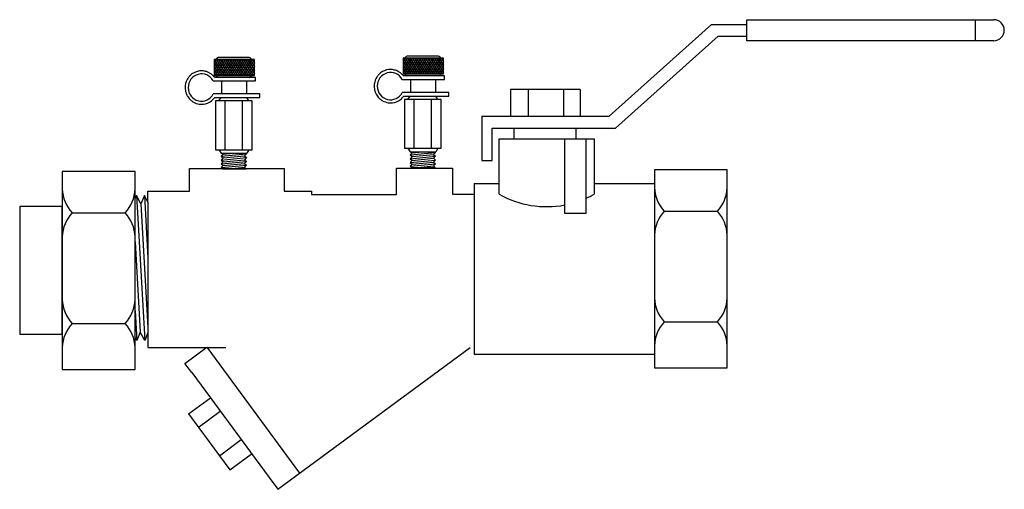
# Model space of a CAD drawing. Extents: x 8.2 to 11.63, y 7.97 to 9.61.
import ezdxf

# ---------------------------------------------------------------- set-up
doc = ezdxf.new("R2010")
doc.units = 0
doc.header["$MEASUREMENT"] = 0
doc.layers.get('0').update_dxf_attribs({"linetype": 'CONTINUOUS'})

# ---------------------------------------------------------------- blocks, each defined once
blk = doc.blocks.new('A$C73A3')
for p, q in [((1.3803, 0.9431), (1.6386, 1.1743)), ((1.6386, 1.1743), (1.7276, 1.1743)), ((1.7276, 1.1863), (2.3508, 1.1863)), ((1.7276, 1.1335), (1.7276, 1.1863)), ((2.3036, 1.1863), (2.3036, 1.1335)), ((1.396, 0.9128), (1.655, 1.1446)), ((1.655, 1.1446), (1.7276, 1.1446)), ((2.3508, 1.1335), (1.7276, 1.1335)), ((1.3067, 1.0103), (1.1312, 1.0103)), ((1.1312, 1.0103), (1.1312, 0.943)), ((1.1757, 1.0102), (1.1757, 0.943)), ((1.2647, 1.0106), (1.2647, 0.943)), ((1.3067, 1.0103), (1.3068, 0.943)), ((1.0593, 0.9431), (1.0593, 0.8316)), ((1.0593, 0.9431), (1.3803, 0.9431)), ((1.1312, 0.943), (1.3068, 0.943)), ((1.0849, 0.8316), (1.0849, 0.9128)), ((1.0849, 0.9128), (1.396, 0.9128)), ((1.1028, 0.9128), (1.3421, 0.9128)), ((1.1396, 0.9135), (1.1396, 0.8861)), ((1.2964, 0.9128), (1.2964, 0.8861)), ((1.1028, 0.7463), (1.1028, 0.8861)), ((1.1028, 0.8861), (1.3421, 0.8861)), ((1.3421, 0.8861), (1.3421, 0.7463)), ((1.0593, 0.8316), (1.0849, 0.8316)), ((0.321, 0.8112), (0.5604, 0.8112)), ((0.321, 0.7543), (0.321, 0.8112)), ((0.5604, 0.8112), (0.5604, 0.7543)), ((0.8436, 0.8117), (0.9849, 0.8117)), ((0.8436, 0.7459), (0.8436, 0.8117)), ((0.9849, 0.8117), (0.9849, 0.7464)), ((1.4943, 0.808), (1.4943, 0.3083)), ((1.6781, 0.808), (1.4943, 0.808)), ((1.6781, 0.3083), (1.6781, 0.808)), ((1.0397, 0.7737), (1.0397, 0.3427)), ((1.0397, 0.7737), (1.1028, 0.7737)), ((1.3421, 0.7737), (1.4943, 0.7737)), ((1.4943, 0.7737), (1.4943, 0.3427)), ((0.2165, 0.7543), (0.321, 0.7543)), ((0.2165, 0.7259), (0.2165, 0.7543)), ((0.5604, 0.7543), (0.6289, 0.7543)), ((0.6289, 0.7543), (0.6289, 0.7459)), ((0.6289, 0.7459), (0.8436, 0.7459)), ((0.9849, 0.7464), (1.0397, 0.7464)), ((0.1874, 0.7433), (0.1841, 0.7353)), ((0.1874, 0.7433), (0.2084, 0.377)), ((0.1986, 0.7218), (0.1874, 0.7433)), ((0.2074, 0.7433), (0.1986, 0.7218)), ((0.1986, 0.7218), (0.2165, 0.4104)), ((0.2074, 0.7433), (0.2165, 0.5847)), ((0.2165, 0.7259), (0.2074, 0.7433)), ((0.2165, 0.7259), (0.2165, 0.3968)), ((0.0251, 0.6993), (0.1593, 0.6993)), ((1.5191, 0.7034), (1.6533, 0.7034)), ((0.1841, 0.6265), (0.1972, 0.3985)), ((0.1841, 0.4521), (0.1884, 0.377)), ((1.5191, 0.4244), (1.6533, 0.4244)), ((0.0251, 0.4203), (0.1593, 0.4203)), ((0.1972, 0.3985), (0.1884, 0.377)), ((0.2084, 0.377), (0.1972, 0.3985)), ((0.1884, 0.377), (0.1841, 0.3853)), ((0.2165, 0.3968), (0.2084, 0.377)), ((0.2165, 0.3968), (0.2165, 0.3599)), ((0.2165, 0.3599), (0.4129, 0.3599)), ((0.3099, 0.3195), (0.3651, 0.3602)), ((0.3651, 0.3602), (0.5991, 0.0428)), ((0.544, 0.0021), (1.0293, 0.3599)), ((1.0397, 0.3427), (1.4943, 0.3427)), ((0.3268, 0.2967), (0.3099, 0.3195)), ((1.4943, 0.3083), (1.6781, 0.3083)), ((0.3268, 0.2967), (0.5221, 0.0318)), ((0.3187, 0.1922), (0.3742, 0.2331)), ((0.3434, 0.1582), (0.3986, 0.1988)), ((0.3187, 0.1922), (0.4229, 0.0509)), ((0.3966, 0.0867), (0.4518, 0.1274)), ((0.4229, 0.0509), (0.477, 0.0908)), ((0.5221, 0.0318), (0.544, 0.0021))]:
    blk.add_line(p, q)
blk.add_lwpolyline([(1.2679, 0.8861), (1.2679, 0.6985), (1.322, 0.6985), (1.322, 0.8861)])
for points in [[(0.0003, 0.8039), (0.0003, 0.3043), (0.1841, 0.3043), (0.1841, 0.8039)], [(-0.1072, 0.7151), (-0.1072, 0.3931), (0.0003, 0.3931), (0.0003, 0.7151)]]:
    blk.add_lwpolyline(points, close=True)
for centre, radius, start, end in [((2.3508, 1.1599), 0.0264, 270, 90), ((0.0955, 0.7635), 0.0953, 182.4459, 222.3628), ((0.0888, 0.7635), 0.0953, 317.6372, 357.5541), ((1.2224, 0.9593), 0.2444, 240.6783, 280.7364), ((1.2224, 0.9593), 0.2444, 294.0353, 299.3217), ((1.5895, 0.7676), 0.0953, 182.4459, 222.3628), ((1.5828, 0.7676), 0.0953, 317.6372, 357.5541), ((0.0955, 0.6351), 0.0953, 137.6372, 177.5541), ((0.0888, 0.6351), 0.0953, 2.4459, 42.3628), ((1.5895, 0.6391), 0.0953, 137.6372, 177.5541), ((1.5828, 0.6391), 0.0953, 2.4459, 42.3628), ((0.0955, 0.4846), 0.0953, 182.4459, 222.3628), ((0.0888, 0.4846), 0.0953, 317.6372, 357.5541), ((1.5895, 0.4887), 0.0953, 182.4459, 222.3628), ((1.5828, 0.4887), 0.0953, 317.6372, 357.5541), ((1.5895, 0.3602), 0.0953, 137.6372, 177.5541), ((1.5828, 0.3602), 0.0953, 2.4459, 42.3628), ((0.0955, 0.3561), 0.0953, 137.6372, 177.5541), ((0.0888, 0.3561), 0.0953, 2.4459, 42.3628)]:
    blk.add_arc(centre, radius, start, end)
blk = doc.blocks.new('A$CB044')
blk.add_blockref('A$C73A3', (0.1169, 0.007))
blk = doc.blocks.new('A$C7115')
for p, q in [((0.1868, 0.2924), (0.0801, 0.2924)), ((0.0801, 0.2924), (0.0801, 0.2507)), ((0.0859, 0.2924), (0.0801, 0.2832)), ((0.0806, 0.2924), (0.0893, 0.2785)), ((0.0918, 0.2924), (0.083, 0.2785)), ((0.0865, 0.2924), (0.0952, 0.2785)), ((0.0977, 0.2924), (0.0889, 0.2785)), ((0.0924, 0.2924), (0.101, 0.2787)), ((0.1705, 0.2982), (0.0935, 0.2982)), ((0.1036, 0.2924), (0.0948, 0.2785)), ((0.0983, 0.2924), (0.107, 0.2785)), ((0.1095, 0.2924), (0.1008, 0.2785)), ((0.1042, 0.2924), (0.1129, 0.2785)), ((0.1154, 0.2924), (0.1067, 0.2785)), ((0.1101, 0.2924), (0.1189, 0.2785)), ((0.1213, 0.2924), (0.1126, 0.2785)), ((0.116, 0.2924), (0.1248, 0.2785)), ((0.1272, 0.2924), (0.1185, 0.2785)), ((0.1219, 0.2924), (0.1307, 0.2785)), ((0.1331, 0.2924), (0.1244, 0.2785)), ((0.1278, 0.2924), (0.1366, 0.2785)), ((0.139, 0.2924), (0.1303, 0.2785)), ((0.1337, 0.2924), (0.1425, 0.2785)), ((0.1449, 0.2924), (0.1362, 0.2785)), ((0.1396, 0.2924), (0.1484, 0.2785)), ((0.1508, 0.2924), (0.1421, 0.2785)), ((0.1455, 0.2924), (0.1543, 0.2785)), ((0.1568, 0.2924), (0.148, 0.2785)), ((0.1514, 0.2924), (0.1602, 0.2785)), ((0.1627, 0.2924), (0.1539, 0.2785)), ((0.1573, 0.2924), (0.1661, 0.2785)), ((0.1686, 0.2924), (0.1598, 0.2785)), ((0.1632, 0.2924), (0.172, 0.2785)), ((0.1745, 0.2924), (0.1658, 0.2787)), ((0.1691, 0.2924), (0.1779, 0.2785)), ((0.1804, 0.2924), (0.1716, 0.2785)), ((0.1751, 0.2924), (0.1838, 0.2785)), ((0.1863, 0.2924), (0.1775, 0.2785)), ((0.181, 0.2924), (0.1868, 0.2832)), ((0.1868, 0.2507), (0.1868, 0.2924)), ((0.0801, 0.2838), (0.0834, 0.2785)), ((0.083, 0.2785), (0.0801, 0.2738)), ((0.0801, 0.2744), (0.0863, 0.2645)), ((0.0801, 0.265), (0.089, 0.2507)), ((0.0861, 0.2645), (0.0801, 0.255)), ((0.0889, 0.2785), (0.0802, 0.2645)), ((0.092, 0.2645), (0.0833, 0.2507)), ((0.0834, 0.2785), (0.0922, 0.2645)), ((0.0948, 0.2785), (0.0861, 0.2645)), ((0.0863, 0.2645), (0.0949, 0.2507)), ((0.0979, 0.2645), (0.0892, 0.2507)), ((0.0893, 0.2785), (0.0981, 0.2645)), ((0.1008, 0.2785), (0.092, 0.2645)), ((0.0922, 0.2645), (0.1008, 0.2507)), ((0.1038, 0.2645), (0.0951, 0.2507)), ((0.0952, 0.2785), (0.1039, 0.2647)), ((0.1067, 0.2785), (0.0979, 0.2645)), ((0.0981, 0.2645), (0.1067, 0.2508)), ((0.1097, 0.2645), (0.101, 0.2507)), ((0.1011, 0.2785), (0.1099, 0.2645)), ((0.1126, 0.2785), (0.1038, 0.2645)), ((0.104, 0.2645), (0.1126, 0.2507)), ((0.107, 0.2785), (0.1158, 0.2645)), ((0.1156, 0.2645), (0.107, 0.2507)), ((0.1185, 0.2785), (0.1097, 0.2645)), ((0.1099, 0.2645), (0.1186, 0.2507)), ((0.1129, 0.2785), (0.1217, 0.2645)), ((0.1215, 0.2645), (0.1129, 0.2507)), ((0.1244, 0.2785), (0.1156, 0.2645)), ((0.1158, 0.2645), (0.1245, 0.2507)), ((0.1274, 0.2645), (0.1188, 0.2507)), ((0.1189, 0.2785), (0.1276, 0.2645)), ((0.1303, 0.2785), (0.1215, 0.2645)), ((0.1217, 0.2645), (0.1304, 0.2507)), ((0.1333, 0.2645), (0.1247, 0.2507)), ((0.1248, 0.2785), (0.1335, 0.2645)), ((0.1362, 0.2785), (0.1274, 0.2645)), ((0.1276, 0.2645), (0.1363, 0.2507)), ((0.1392, 0.2645), (0.1306, 0.2507)), ((0.1307, 0.2785), (0.1394, 0.2645)), ((0.1421, 0.2785), (0.1333, 0.2645)), ((0.1335, 0.2645), (0.1422, 0.2507)), ((0.1451, 0.2645), (0.1365, 0.2507)), ((0.1366, 0.2785), (0.1453, 0.2645)), ((0.148, 0.2785), (0.1392, 0.2645)), ((0.1394, 0.2645), (0.1481, 0.2507)), ((0.151, 0.2645), (0.1424, 0.2507)), ((0.1425, 0.2785), (0.1512, 0.2645)), ((0.1539, 0.2785), (0.1451, 0.2645)), ((0.1453, 0.2645), (0.154, 0.2507)), ((0.157, 0.2645), (0.1483, 0.2507)), ((0.1484, 0.2785), (0.1571, 0.2645)), ((0.1598, 0.2785), (0.151, 0.2645)), ((0.1512, 0.2645), (0.1599, 0.2507)), ((0.1629, 0.2645), (0.1542, 0.2507)), ((0.1543, 0.2785), (0.163, 0.2645)), ((0.1657, 0.2785), (0.157, 0.2645)), ((0.1571, 0.2645), (0.1658, 0.2507)), ((0.1688, 0.2645), (0.1601, 0.2508)), ((0.1602, 0.2785), (0.1689, 0.2645)), ((0.1716, 0.2785), (0.163, 0.2647)), ((0.163, 0.2645), (0.1717, 0.2507)), ((0.1747, 0.2645), (0.166, 0.2507)), ((0.1661, 0.2785), (0.1749, 0.2645)), ((0.1775, 0.2785), (0.1688, 0.2645)), ((0.1689, 0.2645), (0.1777, 0.2506)), ((0.1806, 0.2645), (0.1719, 0.2507)), ((0.172, 0.2785), (0.1808, 0.2645)), ((0.1834, 0.2785), (0.1747, 0.2645)), ((0.1749, 0.2645), (0.1835, 0.2507)), ((0.1868, 0.265), (0.1778, 0.2507)), ((0.1779, 0.2785), (0.1867, 0.2645)), ((0.1868, 0.2744), (0.1806, 0.2645)), ((0.1808, 0.2645), (0.1868, 0.255)), ((0.1868, 0.2838), (0.1834, 0.2785)), ((0.1838, 0.2785), (0.1868, 0.2738)), ((0.1867, 0.2645), (0.1868, 0.2644)), ((0.0777, 0.2359), (0.1898, 0.2359)), ((0.0801, 0.256), (0.0834, 0.2507)), ((0.0801, 0.2507), (0.1868, 0.2507)), ((0.1898, 0.2454), (0.0812, 0.2454)), ((0.0995, 0.2359), (0.0995, 0.2015)), ((0.1659, 0.2359), (0.1659, 0.2015)), ((0.1868, 0.256), (0.1835, 0.2507)), ((0.1898, 0.2359), (0.1898, 0.2454)), ((0.2016, 0.2015), (0.078, 0.2015)), ((0.0816, 0.1919), (0.2016, 0.1919)), ((0.1812, 0.1828), (0.0838, 0.1828)), ((0.0838, 0.1828), (0.0838, 0.0537)), ((0.0927, 0.1828), (0.0986, 0.1919)), ((0.0986, 0.1919), (0.1665, 0.1919)), ((0.1082, 0.1828), (0.1082, 0.0537)), ((0.1547, 0.1828), (0.1547, 0.0537)), ((0.1724, 0.1828), (0.1665, 0.1919)), ((0.1812, 0.0537), (0.1812, 0.1828)), ((0.2016, 0.1919), (0.2016, 0.2015)), ((0.0838, 0.0537), (0.1812, 0.0537)), ((0.0927, 0.0537), (0.0986, 0.0446)), ((0.1724, 0.0537), (0.1665, 0.0446)), ((0.0986, 0.0446), (0.1665, 0.0446)), ((0.0986, 0.0446), (0.1037, 0.0419)), ((0.0986, 0.0364), (0.166, 0.0428)), ((0.1037, 0.0419), (0.0986, 0.0364)), ((0.0986, 0.0364), (0.1037, 0.0318)), ((0.0986, 0.0263), (0.166, 0.0328)), ((0.1037, 0.0318), (0.0986, 0.0263)), ((0.0986, 0.0263), (0.1037, 0.0218)), ((0.1037, 0.0419), (0.1317, 0.0446)), ((0.1037, 0.0318), (0.1608, 0.0373)), ((0.1037, 0.0218), (0.1608, 0.0273)), ((0.166, 0.0428), (0.1608, 0.0373)), ((0.1608, 0.0373), (0.166, 0.0328)), ((0.166, 0.0328), (0.1608, 0.0273)), ((0.1608, 0.0273), (0.166, 0.0227)), ((0.1626, 0.0446), (0.166, 0.0428)), ((0.0986, 0.0163), (0.166, 0.0227)), ((0.1037, 0.0218), (0.0986, 0.0163)), ((0.0986, 0.0163), (0.1037, 0.0118)), ((0.0986, 0.0062), (0.166, 0.0127)), ((0.1037, 0.0118), (0.0986, 0.0062)), ((0.0986, 0.0062), (0.102, 0.0032)), ((0.102, 0.0032), (0.1654, 0.0032)), ((0.1037, 0.0118), (0.1608, 0.0172)), ((0.119, 0.0032), (0.1608, 0.0072)), ((0.166, 0.0227), (0.1608, 0.0172)), ((0.1608, 0.0172), (0.166, 0.0127)), ((0.166, 0.0127), (0.1608, 0.0072)), ((0.1608, 0.0072), (0.1654, 0.0032))]:
    blk.add_line(p, q)
for centre, start, end in [((0.0935, 0.2882), 90, 154.8727), ((0.1705, 0.2882), 25.1273, 90), ((0.0935, 0.255), 205.1273, 253.7977), ((0.1705, 0.255), 286.2023, 334.8727)]:
    blk.add_arc(centre, 0.01, start, end)
blk.add_ellipse((0.0468, 0.2184), major_axis=(0, 0.0361), ratio=0.978261, start_param=-1.063502, end_param=4.225108)
blk.add_open_spline([(0.0812, 0.2454), (0.0805, 0.2463), (0.0798, 0.2472), (0.0786, 0.2485), (0.0781, 0.249), (0.0767, 0.2504), (0.0758, 0.2513), (0.0727, 0.2539), (0.0705, 0.2555), (0.0671, 0.2574), (0.0661, 0.2579), (0.0617, 0.26), (0.0582, 0.2611), (0.0529, 0.2621), (0.0512, 0.2624), (0.0486, 0.2625), (0.0477, 0.2626), (0.0468, 0.2626), (0.04, 0.2626), (0.0323, 0.2608), (0.0221, 0.2549), (0.0189, 0.2524), (0.0155, 0.249), (0.0149, 0.2484), (0.0123, 0.2453), (0.0104, 0.2427), (0.0051, 0.2329), (0.0034, 0.2256), (0.0034, 0.2136), (0.0041, 0.2088), (0.0065, 0.2017), (0.0076, 0.1992), (0.0108, 0.1933), (0.0132, 0.19), (0.0171, 0.1861), (0.0181, 0.1851), (0.0212, 0.1825), (0.0233, 0.1811), (0.0303, 0.1771), (0.0356, 0.1754), (0.0427, 0.1743), (0.0448, 0.1741), (0.0537, 0.1741), (0.0613, 0.1759), (0.0715, 0.1818), (0.0748, 0.1843), (0.079, 0.1887), (0.0804, 0.1903), (0.0816, 0.1919)], degree=3, knots=[3.792553, 3.792553, 3.792553, 3.792553, 3.904042, 3.904042, 3.974112, 3.974112, 4.098692, 4.098692, 4.37379, 4.37379, 4.487992, 4.487992, 4.877292, 4.877292, 5.071943, 5.071943, 5.173146, 5.173146, 5.173146, 5.562446, 5.562446, 5.757097, 5.757097, 5.796033, 5.796033, 5.951747, 5.951747, 6.341047, 6.341047, 6.595389, 6.595389, 6.730347, 6.730347, 6.924997, 6.924997, 6.995067, 6.995067, 7.119647, 7.119647, 7.394745, 7.394745, 7.508947, 7.508947, 7.898248, 7.898248, 8.092898, 8.092898, 8.194101, 8.194101, 8.194101, 8.194101])

msp = doc.modelspace()

# ---------------------------------------------------------------- block references
for name, p, xscale, yscale, zscale in [('A$CB044', (8.1824, 7.9614), 1.382426794971037, 1.382426794971037, 1.382426794971037), ('A$C7115', (8.7686, 9.0873), 1.316025499741638, 1.316025499741638, 1.316025499741638), ('A$C7115', (9.4279, 9.0921), 1.316025499741638, 1.316025499741638, 1.316025499741638)]:
    msp.add_blockref(name, p, dxfattribs=dict(xscale=xscale, yscale=yscale, zscale=zscale))

doc.saveas('drawing.dxf')
